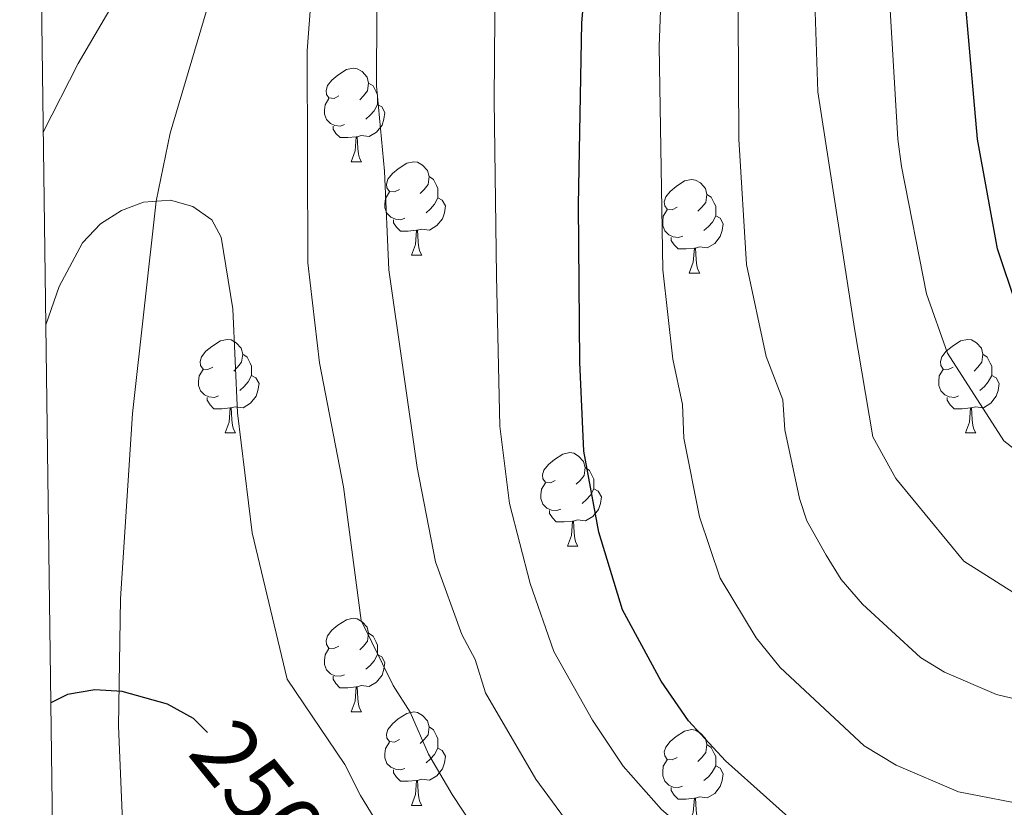
# Model space of a CAD drawing. Units: metres. Extents: x 588735 to 593229, y 4786454 to 4789483.
# Drawn here: x 589659 to 589764, y 4786882 to 4786966 of the extents above; entities that cross this region are included whole.
import ezdxf
from ezdxf.enums import TextEntityAlignment as Align

# ---------------------------------------------------------------- set-up
doc = ezdxf.new("R2010")
doc.units = ezdxf.units.M
doc.header["$MEASUREMENT"] = 0
doc.linetypes.add('DGN Style 3', pattern=[1147.6976, 819.784, -327.9136])
for name, color, linetype, lineweight in [('Nivel 11', 7, 'Continuous', 0), ('Nivel 36', 7, 'Continuous', 0), ('Nivel 4', 7, 'Continuous', 0), ('Nivel 41', 7, 'Continuous', 0), ('Nivel 5', 7, 'Continuous', 0), ('Nivel 61', 7, 'Continuous', 0), ('Nivel 63', 7, 'Continuous', 0)]:
    doc.layers.add(name, color=color, linetype=linetype, lineweight=lineweight)
doc.styles.add('Style-Helvetica-Narrow-Oblique', font='txt')

msp = doc.modelspace()

# ---------------------------------------------------------------- linework, layer by layer
at = {"layer": 'Nivel 11', "color": 142, "linetype": 'DGN Style 3', "lineweight": 13}
msp.add_polyline3d([(589671.55, 4786859.83, 243.93), (589671.31, 4786861.11, 244.15), (589669.65, 4786878.24, 247.26), (589669.13, 4786890.54, 249.44), (589669.36, 4786904.17, 251.26), (589670.63, 4786924.06, 253.08), (589673.16, 4786946.82, 255), (589674.68, 4786954.12, 255.79), (589678.91, 4786968.49, 257.42), (589680.37, 4786976.29, 258.21), (589679.83, 4786990, 258.58), (589679.15, 4786997.56, 258.99), (589678.14, 4787002.42, 259.4), (589676.44, 4787007.06, 259.96), (589661.74, 4787036.36, 265), (589659.93, 4787039.9, 265.52)], dxfattribs=at)
at = {"layer": 'Nivel 36', "color": 92, "linetype": 'Continuous', "lineweight": 0}
for p, q in [((589694.05, 4786951.05), (589695.18, 4786951.05)), ((589694.05, 4786951.05), (589695.18, 4786951.05)), ((589700.53, 4786941.02), (589701.65, 4786941.02)), ((589700.53, 4786941.02), (589701.65, 4786941.02)), ((589730.3, 4786939.11), (589731.43, 4786939.11)), ((589730.3, 4786939.11), (589731.43, 4786939.11)), ((589680.55, 4786921.97), (589681.68, 4786921.97)), ((589680.55, 4786921.97), (589681.68, 4786921.97)), ((589759.88, 4786921.97), (589761, 4786921.97)), ((589759.88, 4786921.97), (589761, 4786921.97)), ((589717.24, 4786909.83), (589718.37, 4786909.83)), ((589717.24, 4786909.83), (589718.37, 4786909.83)), ((589694.05, 4786892.06), (589695.18, 4786892.06)), ((589694.05, 4786892.06), (589695.18, 4786892.06)), ((589700.53, 4786882.03), (589701.65, 4786882.03)), ((589700.53, 4786882.03), (589701.65, 4786882.03))]:
    msp.add_line(p, q, dxfattribs=at)
at = {"layer": 'Nivel 36', "color": 92, "linetype": 'Continuous', "lineweight": 0, "flags": 128}
for points in [[(589692.75, 4786958.11), (589692.23, 4786957.85), (589691.69, 4786957.9), (589691.43, 4786958.27), (589691.37, 4786958.7), (589691.53, 4786959.22), (589692.01, 4786959.81), (589692.65, 4786960.34), (589693.55, 4786960.93), (589694.29, 4786961.09), (589694.72, 4786961.03), (589695.25, 4786960.72), (589695.78, 4786960.13), (589695.94, 4786959.49), (589695.83, 4786958.64), (589695.4, 4786958.11), (589694.98, 4786957.69)], [(589692.75, 4786958.11), (589692.23, 4786957.85), (589691.69, 4786957.9), (589691.43, 4786958.27), (589691.37, 4786958.7), (589691.53, 4786959.22), (589692.01, 4786959.81), (589692.65, 4786960.34), (589693.55, 4786960.93), (589694.29, 4786961.09), (589694.72, 4786961.03), (589695.25, 4786960.72), (589695.78, 4786960.13), (589695.94, 4786959.49), (589695.83, 4786958.64), (589695.4, 4786958.11), (589694.98, 4786957.69)], [(589695.94, 4786959.49), (589696.41, 4786959.18), (589696.73, 4786958.54), (589696.89, 4786958.22), (589696.89, 4786957.64), (589696.89, 4786957.21), (589696.52, 4786956.52), (589696.1, 4786956.04), (589695.62, 4786955.62)], [(589695.94, 4786959.49), (589696.41, 4786959.18), (589696.73, 4786958.54), (589696.89, 4786958.22), (589696.89, 4786957.64), (589696.89, 4786957.21), (589696.52, 4786956.52), (589696.1, 4786956.04), (589695.62, 4786955.62)], [(589693.34, 4786955.03), (589692.91, 4786954.87), (589692.33, 4786954.93), (589691.85, 4786955.14), (589691.43, 4786955.57), (589691.21, 4786956.15), (589691.21, 4786956.57), (589691.27, 4786957.16), (589691.69, 4786957.85)], [(589693.34, 4786955.03), (589692.91, 4786954.87), (589692.33, 4786954.93), (589691.85, 4786955.14), (589691.43, 4786955.57), (589691.21, 4786956.15), (589691.21, 4786956.57), (589691.27, 4786957.16), (589691.69, 4786957.85)], [(589696.89, 4786957.21), (589697.34, 4786956.96), (589697.69, 4786956.35), (589697.58, 4786955.62), (589697.37, 4786954.98), (589696.78, 4786954.24), (589695.99, 4786953.76), (589695.14, 4786953.87), (589694.71, 4786953.74)], [(589696.89, 4786957.21), (589697.34, 4786956.96), (589697.69, 4786956.35), (589697.58, 4786955.62), (589697.37, 4786954.98), (589696.78, 4786954.24), (589695.99, 4786953.76), (589695.14, 4786953.87), (589694.71, 4786953.74)], [(589694.6, 4786953.74), (589693.71, 4786953.65), (589692.87, 4786953.65), (589692.44, 4786954.08), (589692.12, 4786954.56), (589692.12, 4786954.87)], [(589694.6, 4786953.74), (589693.71, 4786953.65), (589692.87, 4786953.65), (589692.44, 4786954.08), (589692.12, 4786954.56), (589692.12, 4786954.87)], [(589694.05, 4786951.05), (589694.49, 4786952.21), (589694.6, 4786953.74), (589694.71, 4786953.74), (589694.74, 4786953.15), (589694.78, 4786952.47), (589694.85, 4786951.85), (589694.96, 4786951.45), (589695.18, 4786951.05)], [(589694.05, 4786951.05), (589694.49, 4786952.21), (589694.6, 4786953.74), (589694.71, 4786953.74), (589694.74, 4786953.15), (589694.78, 4786952.47), (589694.85, 4786951.85), (589694.96, 4786951.45), (589695.18, 4786951.05)], [(589699.23, 4786948.08), (589698.7, 4786947.81), (589698.17, 4786947.87), (589697.9, 4786948.24), (589697.85, 4786948.66), (589698.01, 4786949.18), (589698.49, 4786949.78), (589699.12, 4786950.31), (589700.02, 4786950.89), (589700.77, 4786951.05), (589701.19, 4786951), (589701.72, 4786950.68), (589702.25, 4786950.1), (589702.41, 4786949.46), (589702.3, 4786948.61), (589701.88, 4786948.08), (589701.46, 4786947.65)], [(589699.23, 4786948.08), (589698.7, 4786947.81), (589698.17, 4786947.87), (589697.9, 4786948.24), (589697.85, 4786948.66), (589698.01, 4786949.18), (589698.49, 4786949.78), (589699.12, 4786950.31), (589700.02, 4786950.89), (589700.77, 4786951.05), (589701.19, 4786951), (589701.72, 4786950.68), (589702.25, 4786950.1), (589702.41, 4786949.46), (589702.3, 4786948.61), (589701.88, 4786948.08), (589701.46, 4786947.65)], [(589702.41, 4786949.46), (589702.89, 4786949.14), (589703.2, 4786948.5), (589703.36, 4786948.18), (589703.36, 4786947.6), (589703.36, 4786947.18), (589702.99, 4786946.49), (589702.57, 4786946.01), (589702.09, 4786945.59)], [(589702.41, 4786949.46), (589702.89, 4786949.14), (589703.2, 4786948.5), (589703.36, 4786948.18), (589703.36, 4786947.6), (589703.36, 4786947.18), (589702.99, 4786946.49), (589702.57, 4786946.01), (589702.09, 4786945.59)], [(589729, 4786946.17), (589728.47, 4786945.91), (589727.94, 4786945.96), (589727.67, 4786946.33), (589727.62, 4786946.76), (589727.78, 4786947.28), (589728.26, 4786947.87), (589728.89, 4786948.4), (589729.79, 4786948.99), (589730.54, 4786949.15), (589730.97, 4786949.09), (589731.49, 4786948.78), (589732.03, 4786948.19), (589732.19, 4786947.55), (589732.07, 4786946.7), (589731.65, 4786946.17), (589731.23, 4786945.75)], [(589729, 4786946.17), (589728.47, 4786945.91), (589727.94, 4786945.96), (589727.67, 4786946.33), (589727.62, 4786946.76), (589727.78, 4786947.28), (589728.26, 4786947.87), (589728.89, 4786948.4), (589729.79, 4786948.99), (589730.54, 4786949.15), (589730.97, 4786949.09), (589731.49, 4786948.78), (589732.03, 4786948.19), (589732.19, 4786947.55), (589732.07, 4786946.7), (589731.65, 4786946.17), (589731.23, 4786945.75)], [(589699.81, 4786945), (589699.39, 4786944.84), (589698.8, 4786944.9), (589698.33, 4786945.11), (589697.9, 4786945.53), (589697.69, 4786946.12), (589697.69, 4786946.54), (589697.74, 4786947.12), (589698.17, 4786947.81)], [(589699.81, 4786945), (589699.39, 4786944.84), (589698.8, 4786944.9), (589698.33, 4786945.11), (589697.9, 4786945.53), (589697.69, 4786946.12), (589697.69, 4786946.54), (589697.74, 4786947.12), (589698.17, 4786947.81)], [(589703.36, 4786947.18), (589703.82, 4786946.93), (589704.16, 4786946.31), (589704.05, 4786945.59), (589703.84, 4786944.95), (589703.26, 4786944.21), (589702.46, 4786943.73), (589701.61, 4786943.83), (589701.18, 4786943.7)], [(589703.36, 4786947.18), (589703.82, 4786946.93), (589704.16, 4786946.31), (589704.05, 4786945.59), (589703.84, 4786944.95), (589703.26, 4786944.21), (589702.46, 4786943.73), (589701.61, 4786943.83), (589701.18, 4786943.7)], [(589732.19, 4786947.55), (589732.66, 4786947.24), (589732.97, 4786946.6), (589733.13, 4786946.28), (589733.13, 4786945.7), (589733.13, 4786945.27), (589732.77, 4786944.58), (589732.35, 4786944.1), (589731.87, 4786943.68)], [(589732.19, 4786947.55), (589732.66, 4786947.24), (589732.97, 4786946.6), (589733.13, 4786946.28), (589733.13, 4786945.7), (589733.13, 4786945.27), (589732.77, 4786944.58), (589732.35, 4786944.1), (589731.87, 4786943.68)], [(589729.59, 4786943.09), (589729.16, 4786942.93), (589728.57, 4786942.99), (589728.1, 4786943.2), (589727.67, 4786943.63), (589727.46, 4786944.21), (589727.46, 4786944.63), (589727.51, 4786945.22), (589727.94, 4786945.91)], [(589729.59, 4786943.09), (589729.16, 4786942.93), (589728.57, 4786942.99), (589728.1, 4786943.2), (589727.67, 4786943.63), (589727.46, 4786944.21), (589727.46, 4786944.63), (589727.51, 4786945.22), (589727.94, 4786945.91)], [(589701.07, 4786943.7), (589700.18, 4786943.62), (589699.34, 4786943.62), (589698.91, 4786944.05), (589698.59, 4786944.52), (589698.59, 4786944.84)], [(589701.07, 4786943.7), (589700.18, 4786943.62), (589699.34, 4786943.62), (589698.91, 4786944.05), (589698.59, 4786944.52), (589698.59, 4786944.84)], [(589733.13, 4786945.27), (589733.59, 4786945.02), (589733.93, 4786944.41), (589733.83, 4786943.68), (589733.61, 4786943.04), (589733.03, 4786942.3), (589732.23, 4786941.82), (589731.39, 4786941.93), (589730.95, 4786941.8)], [(589733.13, 4786945.27), (589733.59, 4786945.02), (589733.93, 4786944.41), (589733.83, 4786943.68), (589733.61, 4786943.04), (589733.03, 4786942.3), (589732.23, 4786941.82), (589731.39, 4786941.93), (589730.95, 4786941.8)], [(589700.53, 4786941.02), (589700.96, 4786942.18), (589701.07, 4786943.7), (589701.18, 4786943.7), (589701.22, 4786943.12), (589701.25, 4786942.43), (589701.32, 4786941.82), (589701.44, 4786941.42), (589701.65, 4786941.02)], [(589700.53, 4786941.02), (589700.96, 4786942.18), (589701.07, 4786943.7), (589701.18, 4786943.7), (589701.22, 4786943.12), (589701.25, 4786942.43), (589701.32, 4786941.82), (589701.44, 4786941.42), (589701.65, 4786941.02)], [(589730.85, 4786941.8), (589729.95, 4786941.71), (589729.11, 4786941.71), (589728.69, 4786942.14), (589728.37, 4786942.62), (589728.37, 4786942.93)], [(589730.85, 4786941.8), (589729.95, 4786941.71), (589729.11, 4786941.71), (589728.69, 4786942.14), (589728.37, 4786942.62), (589728.37, 4786942.93)], [(589730.3, 4786939.11), (589730.73, 4786940.27), (589730.85, 4786941.8), (589730.95, 4786941.8), (589730.99, 4786941.21), (589731.03, 4786940.53), (589731.09, 4786939.91), (589731.21, 4786939.51), (589731.43, 4786939.11)], [(589730.3, 4786939.11), (589730.73, 4786940.27), (589730.85, 4786941.8), (589730.95, 4786941.8), (589730.99, 4786941.21), (589731.03, 4786940.53), (589731.09, 4786939.91), (589731.21, 4786939.51), (589731.43, 4786939.11)], [(589679.25, 4786929.03), (589678.72, 4786928.77), (589678.19, 4786928.82), (589677.93, 4786929.19), (589677.87, 4786929.62), (589678.03, 4786930.14), (589678.51, 4786930.73), (589679.15, 4786931.26), (589680.05, 4786931.84), (589680.79, 4786932), (589681.22, 4786931.95), (589681.75, 4786931.64), (589682.28, 4786931.05), (589682.44, 4786930.41), (589682.33, 4786929.56), (589681.9, 4786929.03), (589681.48, 4786928.61)], [(589679.25, 4786929.03), (589678.72, 4786928.77), (589678.19, 4786928.82), (589677.93, 4786929.19), (589677.87, 4786929.62), (589678.03, 4786930.14), (589678.51, 4786930.73), (589679.15, 4786931.26), (589680.05, 4786931.84), (589680.79, 4786932), (589681.22, 4786931.95), (589681.75, 4786931.64), (589682.28, 4786931.05), (589682.44, 4786930.41), (589682.33, 4786929.56), (589681.9, 4786929.03), (589681.48, 4786928.61)], [(589758.58, 4786929.03), (589758.05, 4786928.76), (589757.52, 4786928.82), (589757.25, 4786929.19), (589757.2, 4786929.62), (589757.36, 4786930.14), (589757.84, 4786930.73), (589758.47, 4786931.26), (589759.37, 4786931.84), (589760.12, 4786932), (589760.54, 4786931.95), (589761.07, 4786931.64), (589761.6, 4786931.05), (589761.76, 4786930.41), (589761.65, 4786929.56), (589761.23, 4786929.03), (589760.81, 4786928.6)], [(589758.58, 4786929.03), (589758.05, 4786928.76), (589757.52, 4786928.82), (589757.25, 4786929.19), (589757.2, 4786929.62), (589757.36, 4786930.14), (589757.84, 4786930.73), (589758.47, 4786931.26), (589759.37, 4786931.84), (589760.12, 4786932), (589760.54, 4786931.95), (589761.07, 4786931.64), (589761.6, 4786931.05), (589761.76, 4786930.41), (589761.65, 4786929.56), (589761.23, 4786929.03), (589760.81, 4786928.6)], [(589682.44, 4786930.41), (589682.91, 4786930.1), (589683.23, 4786929.46), (589683.39, 4786929.14), (589683.39, 4786928.56), (589683.39, 4786928.13), (589683.02, 4786927.44), (589682.6, 4786926.96), (589682.12, 4786926.54)], [(589682.44, 4786930.41), (589682.91, 4786930.1), (589683.23, 4786929.46), (589683.39, 4786929.14), (589683.39, 4786928.56), (589683.39, 4786928.13), (589683.02, 4786927.44), (589682.6, 4786926.96), (589682.12, 4786926.54)], [(589761.76, 4786930.41), (589762.23, 4786930.1), (589762.55, 4786929.46), (589762.71, 4786929.14), (589762.71, 4786928.56), (589762.71, 4786928.13), (589762.34, 4786927.44), (589761.92, 4786926.96), (589761.44, 4786926.54)], [(589761.76, 4786930.41), (589762.23, 4786930.1), (589762.55, 4786929.46), (589762.71, 4786929.14), (589762.71, 4786928.56), (589762.71, 4786928.13), (589762.34, 4786927.44), (589761.92, 4786926.96), (589761.44, 4786926.54)], [(589679.84, 4786925.95), (589679.41, 4786925.79), (589678.83, 4786925.85), (589678.35, 4786926.06), (589677.93, 4786926.49), (589677.71, 4786927.07), (589677.71, 4786927.49), (589677.77, 4786928.08), (589678.19, 4786928.77)], [(589679.84, 4786925.95), (589679.41, 4786925.79), (589678.83, 4786925.85), (589678.35, 4786926.06), (589677.93, 4786926.49), (589677.71, 4786927.07), (589677.71, 4786927.49), (589677.77, 4786928.08), (589678.19, 4786928.77)], [(589759.16, 4786925.95), (589758.74, 4786925.79), (589758.15, 4786925.85), (589757.68, 4786926.06), (589757.25, 4786926.48), (589757.04, 4786927.07), (589757.04, 4786927.49), (589757.09, 4786928.08), (589757.52, 4786928.76)], [(589759.16, 4786925.95), (589758.74, 4786925.79), (589758.15, 4786925.85), (589757.68, 4786926.06), (589757.25, 4786926.48), (589757.04, 4786927.07), (589757.04, 4786927.49), (589757.09, 4786928.08), (589757.52, 4786928.76)], [(589683.39, 4786928.13), (589683.84, 4786927.88), (589684.19, 4786927.27), (589684.08, 4786926.54), (589683.87, 4786925.9), (589683.28, 4786925.16), (589682.49, 4786924.68), (589681.64, 4786924.79), (589681.21, 4786924.66)], [(589683.39, 4786928.13), (589683.84, 4786927.88), (589684.19, 4786927.27), (589684.08, 4786926.54), (589683.87, 4786925.9), (589683.28, 4786925.16), (589682.49, 4786924.68), (589681.64, 4786924.79), (589681.21, 4786924.66)], [(589762.71, 4786928.13), (589763.17, 4786927.88), (589763.51, 4786927.26), (589763.4, 4786926.54), (589763.19, 4786925.9), (589762.61, 4786925.16), (589761.81, 4786924.68), (589760.96, 4786924.78), (589760.53, 4786924.66)], [(589762.71, 4786928.13), (589763.17, 4786927.88), (589763.51, 4786927.26), (589763.4, 4786926.54), (589763.19, 4786925.9), (589762.61, 4786925.16), (589761.81, 4786924.68), (589760.96, 4786924.78), (589760.53, 4786924.66)], [(589681.1, 4786924.66), (589680.21, 4786924.57), (589679.36, 4786924.57), (589678.94, 4786925), (589678.62, 4786925.48), (589678.62, 4786925.79)], [(589681.1, 4786924.66), (589680.21, 4786924.57), (589679.36, 4786924.57), (589678.94, 4786925), (589678.62, 4786925.48), (589678.62, 4786925.79)], [(589760.42, 4786924.66), (589759.53, 4786924.57), (589758.69, 4786924.57), (589758.26, 4786925), (589757.94, 4786925.48), (589757.94, 4786925.79)], [(589760.42, 4786924.66), (589759.53, 4786924.57), (589758.69, 4786924.57), (589758.26, 4786925), (589757.94, 4786925.48), (589757.94, 4786925.79)], [(589680.55, 4786921.97), (589680.99, 4786923.13), (589681.1, 4786924.66), (589681.21, 4786924.66), (589681.24, 4786924.07), (589681.28, 4786923.39), (589681.35, 4786922.77), (589681.46, 4786922.37), (589681.68, 4786921.97)], [(589680.55, 4786921.97), (589680.99, 4786923.13), (589681.1, 4786924.66), (589681.21, 4786924.66), (589681.24, 4786924.07), (589681.28, 4786923.39), (589681.35, 4786922.77), (589681.46, 4786922.37), (589681.68, 4786921.97)], [(589759.88, 4786921.97), (589760.31, 4786923.13), (589760.42, 4786924.66), (589760.53, 4786924.66), (589760.57, 4786924.07), (589760.6, 4786923.38), (589760.67, 4786922.77), (589760.79, 4786922.37), (589761, 4786921.97)], [(589759.88, 4786921.97), (589760.31, 4786923.13), (589760.42, 4786924.66), (589760.53, 4786924.66), (589760.57, 4786924.07), (589760.6, 4786923.38), (589760.67, 4786922.77), (589760.79, 4786922.37), (589761, 4786921.97)], [(589715.94, 4786916.89), (589715.41, 4786916.63), (589714.88, 4786916.68), (589714.62, 4786917.05), (589714.56, 4786917.48), (589714.72, 4786918), (589715.2, 4786918.59), (589715.84, 4786919.12), (589716.74, 4786919.71), (589717.48, 4786919.87), (589717.91, 4786919.81), (589718.44, 4786919.5), (589718.97, 4786918.91), (589719.13, 4786918.27), (589719.02, 4786917.42), (589718.59, 4786916.89), (589718.17, 4786916.47)], [(589715.94, 4786916.89), (589715.41, 4786916.63), (589714.88, 4786916.68), (589714.62, 4786917.05), (589714.56, 4786917.48), (589714.72, 4786918), (589715.2, 4786918.59), (589715.84, 4786919.12), (589716.74, 4786919.71), (589717.48, 4786919.87), (589717.91, 4786919.81), (589718.44, 4786919.5), (589718.97, 4786918.91), (589719.13, 4786918.27), (589719.02, 4786917.42), (589718.59, 4786916.89), (589718.17, 4786916.47)], [(589719.13, 4786918.27), (589719.6, 4786917.96), (589719.92, 4786917.32), (589720.08, 4786917), (589720.08, 4786916.42), (589720.08, 4786915.99), (589719.71, 4786915.3), (589719.29, 4786914.82), (589718.81, 4786914.4)], [(589719.13, 4786918.27), (589719.6, 4786917.96), (589719.92, 4786917.32), (589720.08, 4786917), (589720.08, 4786916.42), (589720.08, 4786915.99), (589719.71, 4786915.3), (589719.29, 4786914.82), (589718.81, 4786914.4)], [(589716.53, 4786913.81), (589716.1, 4786913.65), (589715.52, 4786913.71), (589715.04, 4786913.92), (589714.62, 4786914.35), (589714.4, 4786914.93), (589714.4, 4786915.35), (589714.46, 4786915.94), (589714.88, 4786916.63)], [(589716.53, 4786913.81), (589716.1, 4786913.65), (589715.52, 4786913.71), (589715.04, 4786913.92), (589714.62, 4786914.35), (589714.4, 4786914.93), (589714.4, 4786915.35), (589714.46, 4786915.94), (589714.88, 4786916.63)], [(589720.08, 4786915.99), (589720.53, 4786915.74), (589720.88, 4786915.13), (589720.77, 4786914.4), (589720.56, 4786913.76), (589719.97, 4786913.02), (589719.18, 4786912.54), (589718.33, 4786912.65), (589717.9, 4786912.52)], [(589720.08, 4786915.99), (589720.53, 4786915.74), (589720.88, 4786915.13), (589720.77, 4786914.4), (589720.56, 4786913.76), (589719.97, 4786913.02), (589719.18, 4786912.54), (589718.33, 4786912.65), (589717.9, 4786912.52)], [(589717.79, 4786912.52), (589716.9, 4786912.43), (589716.05, 4786912.43), (589715.63, 4786912.86), (589715.31, 4786913.34), (589715.31, 4786913.65)], [(589717.79, 4786912.52), (589716.9, 4786912.43), (589716.05, 4786912.43), (589715.63, 4786912.86), (589715.31, 4786913.34), (589715.31, 4786913.65)], [(589717.24, 4786909.83), (589717.68, 4786910.99), (589717.79, 4786912.52), (589717.9, 4786912.52), (589717.93, 4786911.93), (589717.97, 4786911.25), (589718.04, 4786910.63), (589718.15, 4786910.23), (589718.37, 4786909.83)], [(589717.24, 4786909.83), (589717.68, 4786910.99), (589717.79, 4786912.52), (589717.9, 4786912.52), (589717.93, 4786911.93), (589717.97, 4786911.25), (589718.04, 4786910.63), (589718.15, 4786910.23), (589718.37, 4786909.83)], [(589692.75, 4786899.12), (589692.22, 4786898.86), (589691.69, 4786898.91), (589691.43, 4786899.28), (589691.37, 4786899.71), (589691.53, 4786900.23), (589692.01, 4786900.82), (589692.65, 4786901.35), (589693.55, 4786901.94), (589694.29, 4786902.1), (589694.72, 4786902.04), (589695.25, 4786901.73), (589695.78, 4786901.14), (589695.94, 4786900.5), (589695.83, 4786899.65), (589695.4, 4786899.12), (589694.98, 4786898.7)], [(589692.75, 4786899.12), (589692.22, 4786898.86), (589691.69, 4786898.91), (589691.43, 4786899.28), (589691.37, 4786899.71), (589691.53, 4786900.23), (589692.01, 4786900.82), (589692.65, 4786901.35), (589693.55, 4786901.94), (589694.29, 4786902.1), (589694.72, 4786902.04), (589695.25, 4786901.73), (589695.78, 4786901.14), (589695.94, 4786900.5), (589695.83, 4786899.65), (589695.4, 4786899.12), (589694.98, 4786898.7)], [(589695.94, 4786900.5), (589696.41, 4786900.19), (589696.73, 4786899.55), (589696.89, 4786899.23), (589696.89, 4786898.65), (589696.89, 4786898.22), (589696.52, 4786897.53), (589696.1, 4786897.05), (589695.62, 4786896.63)], [(589695.94, 4786900.5), (589696.41, 4786900.19), (589696.73, 4786899.55), (589696.89, 4786899.23), (589696.89, 4786898.65), (589696.89, 4786898.22), (589696.52, 4786897.53), (589696.1, 4786897.05), (589695.62, 4786896.63)], [(589693.34, 4786896.04), (589692.91, 4786895.88), (589692.33, 4786895.94), (589691.85, 4786896.15), (589691.43, 4786896.58), (589691.21, 4786897.16), (589691.21, 4786897.58), (589691.27, 4786898.17), (589691.69, 4786898.86)], [(589693.34, 4786896.04), (589692.91, 4786895.88), (589692.33, 4786895.94), (589691.85, 4786896.15), (589691.43, 4786896.58), (589691.21, 4786897.16), (589691.21, 4786897.58), (589691.27, 4786898.17), (589691.69, 4786898.86)], [(589696.89, 4786898.22), (589697.34, 4786897.97), (589697.69, 4786897.36), (589697.58, 4786896.63), (589697.37, 4786895.99), (589696.78, 4786895.25), (589695.99, 4786894.77), (589695.14, 4786894.88), (589694.71, 4786894.75)], [(589696.89, 4786898.22), (589697.34, 4786897.97), (589697.69, 4786897.36), (589697.58, 4786896.63), (589697.37, 4786895.99), (589696.78, 4786895.25), (589695.99, 4786894.77), (589695.14, 4786894.88), (589694.71, 4786894.75)], [(589694.6, 4786894.75), (589693.71, 4786894.66), (589692.86, 4786894.66), (589692.44, 4786895.09), (589692.12, 4786895.57), (589692.12, 4786895.88)], [(589694.6, 4786894.75), (589693.71, 4786894.66), (589692.86, 4786894.66), (589692.44, 4786895.09), (589692.12, 4786895.57), (589692.12, 4786895.88)], [(589694.05, 4786892.06), (589694.49, 4786893.22), (589694.6, 4786894.75), (589694.71, 4786894.75), (589694.74, 4786894.16), (589694.78, 4786893.48), (589694.85, 4786892.86), (589694.96, 4786892.46), (589695.18, 4786892.06)], [(589694.05, 4786892.06), (589694.49, 4786893.22), (589694.6, 4786894.75), (589694.71, 4786894.75), (589694.74, 4786894.16), (589694.78, 4786893.48), (589694.85, 4786892.86), (589694.96, 4786892.46), (589695.18, 4786892.06)], [(589699.23, 4786889.09), (589698.7, 4786888.82), (589698.17, 4786888.88), (589697.9, 4786889.25), (589697.85, 4786889.67), (589698.01, 4786890.19), (589698.49, 4786890.79), (589699.12, 4786891.32), (589700.02, 4786891.9), (589700.77, 4786892.06), (589701.19, 4786892.01), (589701.72, 4786891.69), (589702.25, 4786891.11), (589702.41, 4786890.47), (589702.3, 4786889.62), (589701.88, 4786889.09), (589701.46, 4786888.66)], [(589699.23, 4786889.09), (589698.7, 4786888.82), (589698.17, 4786888.88), (589697.9, 4786889.25), (589697.85, 4786889.67), (589698.01, 4786890.19), (589698.49, 4786890.79), (589699.12, 4786891.32), (589700.02, 4786891.9), (589700.77, 4786892.06), (589701.19, 4786892.01), (589701.72, 4786891.69), (589702.25, 4786891.11), (589702.41, 4786890.47), (589702.3, 4786889.62), (589701.88, 4786889.09), (589701.46, 4786888.66)], [(589702.41, 4786890.47), (589702.89, 4786890.15), (589703.2, 4786889.51), (589703.36, 4786889.19), (589703.36, 4786888.61), (589703.36, 4786888.19), (589702.99, 4786887.5), (589702.57, 4786887.02), (589702.09, 4786886.6)], [(589702.41, 4786890.47), (589702.89, 4786890.15), (589703.2, 4786889.51), (589703.36, 4786889.19), (589703.36, 4786888.61), (589703.36, 4786888.19), (589702.99, 4786887.5), (589702.57, 4786887.02), (589702.09, 4786886.6)], [(589729, 4786887.18), (589728.47, 4786886.92), (589727.94, 4786886.97), (589727.67, 4786887.34), (589727.62, 4786887.77), (589727.78, 4786888.29), (589728.26, 4786888.88), (589728.89, 4786889.41), (589729.79, 4786890), (589730.54, 4786890.16), (589730.96, 4786890.1), (589731.49, 4786889.79), (589732.02, 4786889.2), (589732.18, 4786888.56), (589732.07, 4786887.71), (589731.65, 4786887.18), (589731.23, 4786886.76)], [(589729, 4786887.18), (589728.47, 4786886.92), (589727.94, 4786886.97), (589727.67, 4786887.34), (589727.62, 4786887.77), (589727.78, 4786888.29), (589728.26, 4786888.88), (589728.89, 4786889.41), (589729.79, 4786890), (589730.54, 4786890.16), (589730.96, 4786890.1), (589731.49, 4786889.79), (589732.02, 4786889.2), (589732.18, 4786888.56), (589732.07, 4786887.71), (589731.65, 4786887.18), (589731.23, 4786886.76)], [(589699.81, 4786886.01), (589699.39, 4786885.85), (589698.8, 4786885.91), (589698.33, 4786886.12), (589697.9, 4786886.54), (589697.69, 4786887.13), (589697.69, 4786887.55), (589697.74, 4786888.13), (589698.17, 4786888.82)], [(589699.81, 4786886.01), (589699.39, 4786885.85), (589698.8, 4786885.91), (589698.33, 4786886.12), (589697.9, 4786886.54), (589697.69, 4786887.13), (589697.69, 4786887.55), (589697.74, 4786888.13), (589698.17, 4786888.82)], [(589703.36, 4786888.19), (589703.82, 4786887.94), (589704.16, 4786887.32), (589704.05, 4786886.6), (589703.84, 4786885.96), (589703.26, 4786885.22), (589702.46, 4786884.74), (589701.61, 4786884.84), (589701.18, 4786884.71)], [(589703.36, 4786888.19), (589703.82, 4786887.94), (589704.16, 4786887.32), (589704.05, 4786886.6), (589703.84, 4786885.96), (589703.26, 4786885.22), (589702.46, 4786884.74), (589701.61, 4786884.84), (589701.18, 4786884.71)], [(589732.18, 4786888.56), (589732.66, 4786888.25), (589732.97, 4786887.61), (589733.13, 4786887.29), (589733.13, 4786886.71), (589733.13, 4786886.28), (589732.76, 4786885.59), (589732.34, 4786885.11), (589731.86, 4786884.69)], [(589732.18, 4786888.56), (589732.66, 4786888.25), (589732.97, 4786887.61), (589733.13, 4786887.29), (589733.13, 4786886.71), (589733.13, 4786886.28), (589732.76, 4786885.59), (589732.34, 4786885.11), (589731.86, 4786884.69)], [(589729.58, 4786884.1), (589729.16, 4786883.94), (589728.57, 4786884), (589728.1, 4786884.21), (589727.67, 4786884.64), (589727.46, 4786885.22), (589727.46, 4786885.64), (589727.51, 4786886.23), (589727.94, 4786886.92)], [(589729.58, 4786884.1), (589729.16, 4786883.94), (589728.57, 4786884), (589728.1, 4786884.21), (589727.67, 4786884.64), (589727.46, 4786885.22), (589727.46, 4786885.64), (589727.51, 4786886.23), (589727.94, 4786886.92)], [(589701.07, 4786884.71), (589700.18, 4786884.63), (589699.34, 4786884.63), (589698.91, 4786885.06), (589698.59, 4786885.53), (589698.59, 4786885.85)], [(589701.07, 4786884.71), (589700.18, 4786884.63), (589699.34, 4786884.63), (589698.91, 4786885.06), (589698.59, 4786885.53), (589698.59, 4786885.85)], [(589733.13, 4786886.28), (589733.59, 4786886.03), (589733.93, 4786885.42), (589733.82, 4786884.69), (589733.61, 4786884.05), (589733.03, 4786883.31), (589732.23, 4786882.83), (589731.38, 4786882.94), (589730.95, 4786882.81)], [(589733.13, 4786886.28), (589733.59, 4786886.03), (589733.93, 4786885.42), (589733.82, 4786884.69), (589733.61, 4786884.05), (589733.03, 4786883.31), (589732.23, 4786882.83), (589731.38, 4786882.94), (589730.95, 4786882.81)], [(589700.53, 4786882.03), (589700.96, 4786883.19), (589701.07, 4786884.71), (589701.18, 4786884.71), (589701.22, 4786884.13), (589701.25, 4786883.44), (589701.32, 4786882.83), (589701.44, 4786882.43), (589701.65, 4786882.03)], [(589700.53, 4786882.03), (589700.96, 4786883.19), (589701.07, 4786884.71), (589701.18, 4786884.71), (589701.22, 4786884.13), (589701.25, 4786883.44), (589701.32, 4786882.83), (589701.44, 4786882.43), (589701.65, 4786882.03)], [(589730.84, 4786882.81), (589729.95, 4786882.72), (589729.11, 4786882.72), (589728.68, 4786883.15), (589728.36, 4786883.63), (589728.36, 4786883.94)], [(589730.84, 4786882.81), (589729.95, 4786882.72), (589729.11, 4786882.72), (589728.68, 4786883.15), (589728.36, 4786883.63), (589728.36, 4786883.94)], [(589730.3, 4786880.12), (589730.73, 4786881.28), (589730.84, 4786882.81), (589730.95, 4786882.81), (589730.99, 4786882.22), (589731.02, 4786881.54), (589731.09, 4786880.92), (589731.21, 4786880.52), (589731.42, 4786880.12)], [(589730.3, 4786880.12), (589730.73, 4786881.28), (589730.84, 4786882.81), (589730.95, 4786882.81), (589730.99, 4786882.22), (589731.02, 4786881.54), (589731.09, 4786880.92), (589731.21, 4786880.52), (589731.42, 4786880.12)]]:
    msp.add_lwpolyline(points, dxfattribs=at)
at = {"layer": 'Nivel 4', "color": 36, "linetype": 'Continuous', "lineweight": 30, "flags": 128}
for points, elevation in [([(589730.2, 4786891.12), (589727.29, 4786895.35), (589723.13, 4786902.99), (589720.59, 4786911.32), (589719.01, 4786920.03), (589718.58, 4786929.57), (589718.41, 4786946.41), (589718.8, 4786965.95), (589719.79, 4786977.45), (589720.09, 4786998.2), (589719.37, 4787003.3), (589718.43, 4787006.13), (589715.79, 4787011.23), (589708.62, 4787020.24), (589702.13, 4787029.97), (589682.66, 4787052.38), (589676.96, 4787059.81), (589670.17, 4787067.77), (589664.77, 4787075.34), (589659.37, 4787081.6)], 275), ([(589932.64, 4787030.88), (589883.6, 4786988.33), (589845.25, 4786951.91), (589812.08, 4786926.99), (589807.74, 4786925.42), (589801.12, 4786923.64), (589795.79, 4786922.73), (589789.01, 4786922.04), (589783.28, 4786922.14), (589780.56, 4786922.69), (589777.57, 4786923.84), (589772.57, 4786926.91), (589768.44, 4786931.04), (589765.35, 4786935.64), (589763.33, 4786941.72), (589761.17, 4786953.48), (589758.92, 4786979.09), (589754.32, 4786996.83), (589752.13, 4787002.44), (589748.48, 4787010.7), (589743.53, 4787020.77), (589737.18, 4787032.07), (589730.68, 4787045.69), (589723.07, 4787057.7)], 300), ([(589960.25, 4786981.03), (589918.35, 4786941.58), (589887.64, 4786913.64), (589861.87, 4786896.43), (589856.07, 4786892.77), (589830.28, 4786879.7), (589816.25, 4786874.69), (589805.72, 4786871.72), (589796.6, 4786870.46), (589779.92, 4786870.01), (589768.27, 4786870.67), (589757.77, 4786872.2), (589752.69, 4786873.85), (589745.03, 4786877.52), (589742.98, 4786878.95), (589734.17, 4786886.81), (589730.2, 4786891.12)], 275), ([(589678.66, 4786889.87), (589677.17, 4786891.35), (589674.38, 4786892.88), (589669.54, 4786894.24), (589666.6, 4786894.44), (589663.67, 4786893.92), (589661.87, 4786893.05)], 250)]:
    msp.add_lwpolyline(points, dxfattribs=dict(at, elevation=elevation))
at = {"layer": 'Nivel 5', "color": 36, "linetype": 'Continuous', "lineweight": 0, "flags": 128}
for points, elevation in [([(589693.66, 4787062.34), (589713.02, 4787037.1), (589725.92, 4787016.8), (589729.57, 4787009.75), (589731.01, 4787006.26), (589732.28, 4787002.38), (589733.76, 4786996.15), (589735.47, 4786980.06), (589735.6, 4786953.46), (589736.42, 4786940.03), (589738.52, 4786930.16), (589740.31, 4786925.51), (589740.52, 4786922.29), (589742.12, 4786914.93), (589742.91, 4786912.56), (589744.95, 4786908.87), (589746.58, 4786906.26), (589748.86, 4786903.6), (589755.08, 4786897.91), (589757.64, 4786896.34), (589763.21, 4786893.91), (589766.82, 4786893.08)], 285), ([(589702.66, 4787062.48), (589718.5, 4787040.69), (589733.49, 4787014.91), (589737.73, 4787005.52), (589739.93, 4786998.78), (589740.72, 4786995.92), (589743, 4786982.22), (589743.61, 4786972.53), (589744.07, 4786958.54), (589748.01, 4786933.18), (589749.97, 4786921.54), (589752.42, 4786917.09), (589759.72, 4786908.23), (589768.47, 4786902.67), (589783.45, 4786900.79), (589792.42, 4786900.91), (589811.49, 4786905.37), (589825.4, 4786911.62), (589843.49, 4786923.42), (589857.89, 4786933.73), (589865.64, 4786939.86), (589899.68, 4786971.68), (589935.01, 4787003.36)], 290), ([(589659.65, 4787060.77), (589668.24, 4787052.72), (589675.55, 4787045.05), (589681.71, 4787039.74), (589688.91, 4787031.31), (589692.92, 4787027.37), (589696.59, 4787023.11), (589705.7, 4787010.08), (589707.42, 4787004.89), (589709.42, 4786996.03), (589709.66, 4786993.54), (589709.38, 4786957.65), (589709.64, 4786938.81), (589710, 4786922.71), (589711.03, 4786914.42), (589713.25, 4786905.84), (589715.79, 4786898.55), (589719.91, 4786891.16), (589723.23, 4786886.26), (589727.31, 4786881.61), (589737.8, 4786872.64), (589746.25, 4786867.08), (589757.38, 4786862.15), (589763.65, 4786861.06)], 270), ([(589713.7, 4787059.52), (589725.25, 4787042.13), (589739.63, 4787015.63), (589743.92, 4787006.27), (589747.47, 4786996.6), (589751.1, 4786979.41), (589752.65, 4786953.48), (589753.05, 4786950.54), (589755.73, 4786936.88), (589757.95, 4786930.53), (589764.02, 4786921.14), (589771.88, 4786914.97), (589781.47, 4786913.01), (589792.55, 4786912.27), (589805.95, 4786915.75), (589808.05, 4786916.08), (589822.91, 4786922.27), (589835.34, 4786930.95), (589851.72, 4786942.94), (589858.67, 4786948.94), (589891.64, 4786980.01), (589940.57, 4787023.44)], 295), ([(589688.18, 4787057.38), (589707.58, 4787033.54), (589713.72, 4787024), (589720.87, 4787014.02), (589724, 4787007.94), (589725.19, 4787004.78), (589726.91, 4786995.92), (589727.67, 4786979.64), (589727.06, 4786963.45), (589727.45, 4786939.47), (589728.55, 4786929.87), (589729.56, 4786925.04), (589729.73, 4786921.41), (589731.39, 4786912.99), (589733.62, 4786906.41), (589737.48, 4786900.02), (589740.03, 4786896.81), (589749.03, 4786888.42), (589752.45, 4786886.36), (589759.14, 4786883.49), (589767.24, 4786881.92)], 280), ([(589659.98, 4787035.71), (589661.53, 4787036.35), (589666.81, 4787036.57), (589669.69, 4787035.91), (589677.2, 4787032.31), (589681.52, 4787028.97), (589689.72, 4787020.8), (589692.77, 4787016.83), (589697.61, 4787006.26), (589698.47, 4787000.83), (589698.58, 4786989.55), (589698.32, 4786980.5), (589696.8, 4786967.25), (589696.77, 4786959.21), (589697.64, 4786950.06), (589698.11, 4786939.48), (589701.13, 4786918.26), (589703.09, 4786908.14), (589705.91, 4786900.36), (589707.36, 4786897.67), (589708.45, 4786894.11), (589713.85, 4786884.86), (589717.83, 4786879.46)], 265), ([(589690.61, 4786979.62), (589689.34, 4786962.96), (589689.43, 4786940.2), (589690.67, 4786929.5), (589693.26, 4786916.21), (589695.14, 4786901.86), (589698.57, 4786894.88), (589700.38, 4786892.04), (589702.37, 4786887.52), (589704.89, 4786883.2), (589709.25, 4786876.58)], 260), ([(589661.06, 4786954.22), (589664.82, 4786961.59), (589671.73, 4786973.44)], 260), ([(589661.33, 4786933.56), (589662.78, 4786937.67), (589665.28, 4786942.36), (589667.19, 4786944.41), (589669.44, 4786945.83), (589671.83, 4786946.73), (589674.69, 4786946.93), (589677.09, 4786946.26), (589679.13, 4786944.82), (589680.15, 4786942.97), (589681.39, 4786935.27), (589681.9, 4786924.13), (589683.47, 4786911.26), (589687.19, 4786895.58), (589693.4, 4786886.42), (589695.05, 4786883.09), (589700.81, 4786873.71), (589711.28, 4786860.36)], 255)]:
    msp.add_lwpolyline(points, dxfattribs=dict(at, elevation=elevation))
at = {"layer": 'Nivel 61', "color": 250, "linetype": 'Continuous', "lineweight": 0}
msp.add_3dface([(589662.31, 4786859.7), (589631.72, 4789173.24), (593014.08, 4789218.7), (593045.79, 4786905.18)], dxfattribs=at)
at = {"layer": 'Nivel 63', "color": 7, "linetype": 'Continuous', "lineweight": 0}
msp.add_3dface([(588774.57, 4786453.91), (588734.67, 4789423.56), (593189.08, 4789483.42), (593228.99, 4786513.79)], dxfattribs=at)

# ---------------------------------------------------------------- texts
at = {"layer": 'Nivel 41', "color": 27, "linetype": 'Continuous', "lineweight": 0, "style": 'Style-Helvetica-Narrow-Oblique'}
msp.add_text('250', height=7, rotation=308.9539, dxfattribs=at).set_placement((589684.12, 4786883.62, 250), align=Align.MIDDLE_CENTER)

doc.saveas('drawing.dxf')
